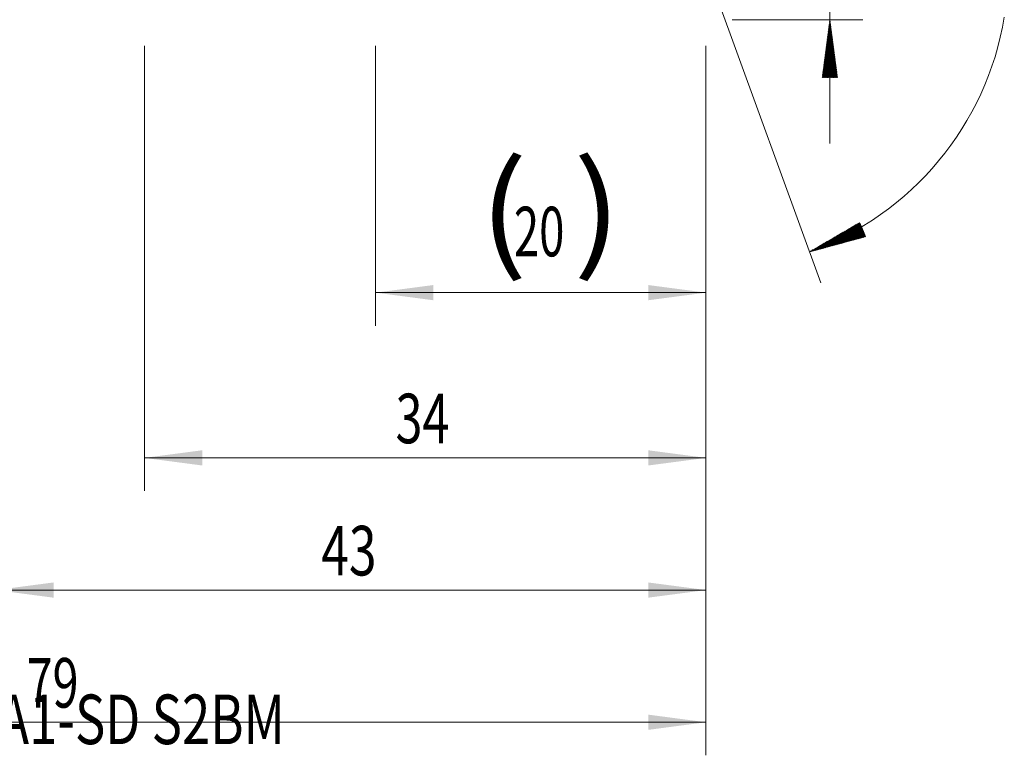
# Model space of a CAD drawing. Units: millimetres. Extents: x -216 to 64, y -170 to 27.
# Drawn here: x 1 to 61, y -48 to -3 of the extents above; entities that cross this region are included whole.
import ezdxf

# ---------------------------------------------------------------- set-up
doc = ezdxf.new("R2010")
doc.units = ezdxf.units.MM
for name, color, linetype in [('2', 7, 'Continuous'), ('SK2', 7, 'Continuous'), ('SK6', 5, 'Continuous')]:
    doc.layers.add(name, color=color, linetype=linetype)
doc.styles.add('iso_b_vert', font='simplex.shx')
doc.dimstyles.get("Standard").update_dxf_attribs({"dimtxt": 0.18, "dimasz": 0.18, "dimexe": 0.18, "dimexo": 0.0625, "dimgap": 0.09, "dimtad": 1, "dimzin": 0, "dimdsep": 52, "dimtxsty": 'Standard', "dimcen": 0.09, "dimadec": 0, "dimazin": 0, "dimtfac": 1, "dimtdec": 4, "dimtofl": 0, "dimtmove": 0, "dimatfit": 3, "dimfxl": 1, "dimtolj": 1, "dimtzin": 0, "dimarcsym": 0})

# ---------------------------------------------------------------- blocks, each defined once
blk = doc.blocks.new('_U0')
at = {"layer": 'SK2', "lineweight": 13}
for p, q in [((23, -4.7375), (23, -21.668661)), ((43, -4.7375), (43, -21.668661)), ((43, -19.668661), (23, -19.668661))]:
    blk.add_line(p, q, dxfattribs=at)
at = {"layer": 'SK2', "lineweight": 18}
for points in [[(23, -19.668661), (26.499998, -19.207878), (26.500002, -20.129445)], [(43, -19.668661), (39.500002, -20.129445), (39.499998, -19.207878)]]:
    blk.add_solid(points, dxfattribs=at)
at = {"layer": 'SK2', "lineweight": 18, "char_height": 3, "attachment_point": 7, "line_spacing_factor": 1.084337, "style": 'iso_b_vert'}
for s, insert in [('\\W1.1313;{\\H1.88x;(}', (29.267172, -17.471047)), ('\\W1.1313;{\\H1.88x;)}', (34.950828, -17.471047)), ('\\W0.6740;20', (31.367172, -17.471047))]:
    blk.add_mtext(s, dxfattribs=dict(at, insert=insert))
blk = doc.blocks.new('_U1')
at = {"layer": 'SK2', "lineweight": 13}
for p, q in [((9, -4.7375), (9, -31.668661)), ((43, -4.7375), (43, -31.668661)), ((43, -29.668661), (9, -29.668661))]:
    blk.add_line(p, q, dxfattribs=at)
at = {"layer": 'SK2', "lineweight": 18}
for points in [[(9, -29.668661), (12.499998, -29.207878), (12.500002, -30.129445)], [(43, -29.668661), (39.500002, -30.129445), (39.499998, -29.207878)]]:
    blk.add_solid(points, dxfattribs=at)
at = {"layer": 'SK2', "lineweight": 18, "insert": (24.209229, -28.783547), "char_height": 3, "attachment_point": 7, "line_spacing_factor": 1.084337, "style": 'iso_b_vert'}
blk.add_mtext('\\W0.7167;34', dxfattribs=at)
blk = doc.blocks.new('_U3')
at = {"layer": 'SK2', "lineweight": 13}
for p, q in [((43, -4.7375), (43, -47.668661)), ((-36, -5.5875), (-36, -47.668661)), ((-36, -45.668661), (43, -45.668661))]:
    blk.add_line(p, q, dxfattribs=at)
at = {"layer": 'SK2', "lineweight": 18}
for points in [[(-36, -45.668661), (-32.500002, -45.207878), (-32.499998, -46.129445)], [(43, -45.668661), (39.500002, -46.129445), (39.499998, -45.207878)]]:
    blk.add_solid(points, dxfattribs=at)
at = {"layer": 'SK2', "lineweight": 18, "insert": (1.867172, -44.783547), "char_height": 3, "attachment_point": 7, "line_spacing_factor": 1.084337, "style": 'iso_b_vert'}
blk.add_mtext('\\W0.6927;79', dxfattribs=at)
blk = doc.blocks.new('_U4')
at = {"layer": '2', "lineweight": 13}
for p, q in [((0, -4.7375), (0, -39.668661)), ((43, -4.7375), (43, -39.668661)), ((43, -37.668661), (0, -37.668661))]:
    blk.add_line(p, q, dxfattribs=at)
at = {"layer": '2', "lineweight": 18}
for points in [[(0, -37.668661), (3.499998, -37.207878), (3.500002, -38.129445)], [(43, -37.668661), (39.500002, -38.129445), (39.499998, -37.207878)]]:
    blk.add_solid(points, dxfattribs=at)
at = {"layer": '2', "lineweight": 18, "insert": (19.709229, -36.783547), "char_height": 3, "attachment_point": 7, "line_spacing_factor": 1.084337, "style": 'iso_b_vert'}
blk.add_mtext('\\W0.7361;43', dxfattribs=at)

msp = doc.modelspace()

# ---------------------------------------------------------------- hatches: boundary and pattern name
at = {"layer": '2', "lineweight": 13}
h = msp.add_hatch(dxfattribs=at)
h.set_pattern_fill('ANSI31', color=256, scale=0.0062, style=0)
h.paths.add_polyline_path([(50.5, -3.15), (50.961, -6.65), (50.039, -6.65)])
at = {"layer": 'SK2', "lineweight": 13}
h = msp.add_hatch(dxfattribs=at)
h.set_pattern_fill('ANSI31', color=256, scale=0.0062, style=0)
h.paths.add_polyline_path([(49.264, -17.202), (52.314, -15.425), (52.67, -16.274)])

# ---------------------------------------------------------------- linework, layer by layer
at = {"layer": '2', "lineweight": 13}
for p, q in [((50.5, 27.449), (50.5, -10.65)), ((44.587, -3.15), (52.5, -3.15))]:
    msp.add_line(p, q, dxfattribs=at)
at = {"layer": 'SK2', "lineweight": 13}
msp.add_line((43.543, -1.492), (49.948, -19.082), dxfattribs=at)
msp.add_arc((43, 0), 18.307, 290.00793, 350.56843, dxfattribs=at)

# ---------------------------------------------------------------- texts
at = {"layer": 'SK6', "lineweight": 18, "insert": (-21.637, -46.994), "char_height": 3, "attachment_point": 7, "line_spacing_factor": 1.084337, "style": 'iso_b_vert'}
msp.add_mtext('\\W0.7522;860.1-0630-020A1-SD S2BM', dxfattribs=at)

# ---------------------------------------------------------------- dimensions: what is measured, and where the dimension line sits
at = {"layer": '2', "lineweight": 18}
dim = msp.add_linear_dim(base=(0, -37.669), p1=(43, -3.15), p2=(0, -3.15), dimstyle='Standard', override={"dimtxt": 3, "dimasz": 3.5, "dimexe": 2, "dimexo": 1.5875, "dimgap": 1.5, "dimtad": 1, "dimtih": 1, "dimtoh": 0, "dimdec": 2, "dimlfac": 1, "dimzin": 8, "dimdsep": 46, "dimlunit": 2, "dimpost": '', "dimtxsty": 'iso_b_vert', "dimsah": 1, "dimse1": 0, "dimse2": 0, "dimsd1": 0, "dimsd2": 0, "dimclrd": 2, "dimclre": 2, "dimclrt": 2, "dimtol": 0, "dimtm": -0.1, "dimtfac": 1.166667, "dimtdec": 2, "dimtofl": 1, "dimtmove": 0, "dimtzin": 8, "dimlwd": 13, "dimlwe": 13}, dxfattribs=at)
dim.commit()
dim.dimension.update_dxf_attribs({"geometry": '_U4', "text_midpoint": (21.5, -37.669)})
at = {"layer": 'SK2', "lineweight": 18}
for base, p1, p2, picture, middle in [((43, -45.669), (-36, -4), (43, -3.15), '_U3', (3.5, -45.669)), ((9, -29.669), (43, -3.15), (9, -3.15), '_U1', (26, -29.669)), ((23, -19.669), (43, -3.15), (23, -3.15), '_U0', (33, -19.669))]:
    dim = msp.add_linear_dim(base=base, p1=p1, p2=p2, dimstyle='Standard', override={"dimtxt": 3, "dimasz": 3.5, "dimexe": 2, "dimexo": 1.5875, "dimgap": 1.5, "dimtad": 1, "dimtih": 1, "dimtoh": 0, "dimdec": 2, "dimlfac": 1, "dimzin": 8, "dimdsep": 46, "dimlunit": 2, "dimpost": '', "dimtxsty": 'iso_b_vert', "dimsah": 1, "dimse1": 0, "dimse2": 0, "dimsd1": 0, "dimsd2": 0, "dimclrd": 2, "dimclre": 2, "dimclrt": 2, "dimtol": 0, "dimtm": -0.1, "dimtfac": 1.166667, "dimtdec": 2, "dimtofl": 1, "dimtmove": 0, "dimtzin": 8, "dimlwd": 13, "dimlwe": 13}, dxfattribs=at)
    dim.commit()
    dim.dimension.update_dxf_attribs({"geometry": picture, "text_midpoint": middle})

doc.saveas('drawing.dxf')
